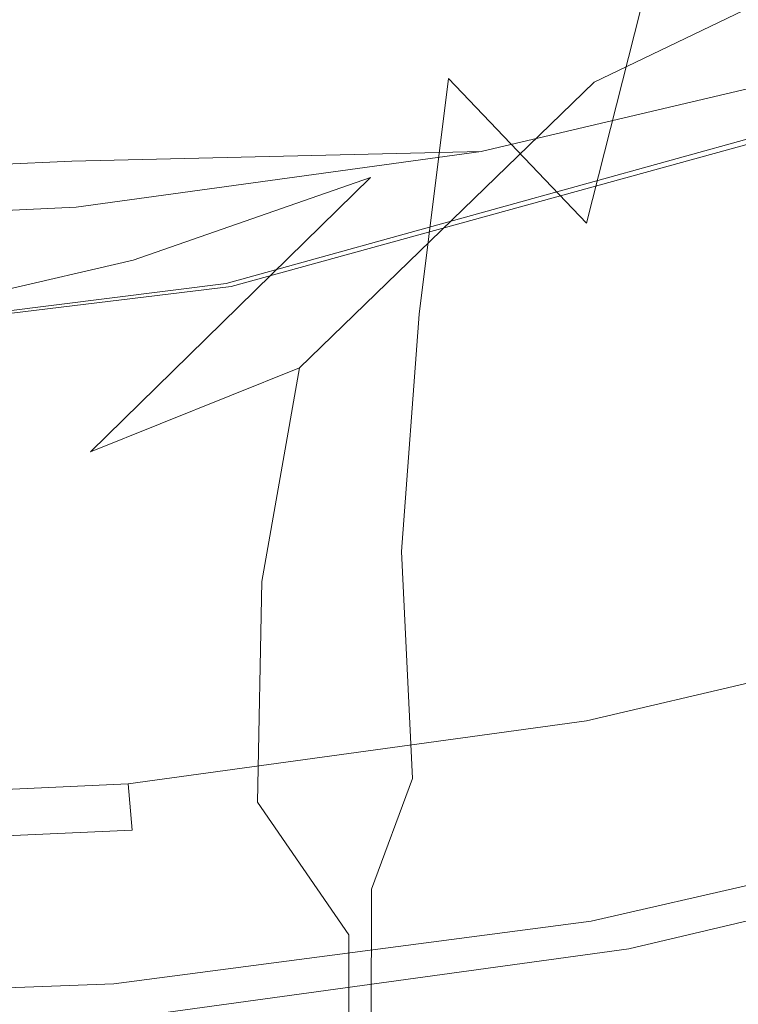
# Model space of a CAD drawing. Extents: x -22 to 22, y -129 to 23.
# Drawn here: x 1 to 5, y -22 to -18 of the extents above; entities that cross this region are included whole.
import ezdxf

# ---------------------------------------------------------------- set-up
doc = ezdxf.new("R2010")
doc.units = 0
doc.header["$LTSCALE"] = 500
doc.header["$MEASUREMENT"] = 0
doc.layers.add('EXC-GL', color=7, linetype='Continuous')

msp = doc.modelspace()

# ---------------------------------------------------------------- linework, layer by layer
at = {"layer": 'EXC-GL', "lineweight": 0}
for points, invisible_edges in [([(1.7856, -15.8956, 171.9133), (0.0016, -17.5894, 171.9133), (0.6505, -19.0692, 171.9094), (1.7856, -15.8956, 171.9133)], 15), ([(1.6967, -16.792, 171.9152), (1.7856, -15.8956, 171.9133), (0.6505, -19.0692, 171.9094), (1.6967, -16.792, 171.9152)], 15), ([(3.0662, -16.3187, 4.5001), (5.9225, -20.9379, 4.5001), (4.6365, -15.9496, 4.5001), (3.0662, -16.3187, 4.5001)], 11), ([(1.5142, -16.5319, 4.5001), (3.8693, -21.4071, 4.5001), (3.0662, -16.3187, 4.5001), (1.5142, -16.5319, 4.5001)], 11), ([(3.8693, -21.4071, 4.5001), (5.9225, -20.9379, 4.5001), (3.0662, -16.3187, 4.5001), (3.8693, -21.4071, 4.5001)], 15), ([(0, -16.6, 4.5001), (1.8411, -21.6728, 4.5001), (1.5142, -16.5319, 4.5001), (0, -16.6, 4.5001)], 11), ([(1.8411, -21.6728, 4.5001), (3.8693, -21.4071, 4.5001), (1.5142, -16.5319, 4.5001), (1.8411, -21.6728, 4.5001)], 15), ([(2.6135, -16.4973, 171.8966), (1.6967, -16.792, 171.9152), (2.4458, -18.4412, 171.7742), (2.6135, -16.4973, 171.8966)], 15), ([(2.4458, -18.4412, 171.7742), (3.3154, -18.1182, 171.4196), (2.6135, -16.4973, 171.8966), (2.4458, -18.4412, 171.7742)], 15), ([(3.3154, -18.1182, 171.4196), (3.4331, -17.1618, 171.6901), (2.6135, -16.4973, 171.8966), (3.3154, -18.1182, 171.4196)], 15), ([(0, -21.75, 4.5001), (1.8411, -21.6728, 4.5001), (0, -16.6, 4.5001), (0, -21.75, 4.5001)], 15), ([(1.5457, -16.8804, 1), (3.1298, -16.6629, 1.0001), (3.4209, -18.2361, 1), (1.5457, -16.8804, 1)], 15), ([(3.4209, -18.2361, 1), (3.1298, -16.6629, 1.0001), (5.1731, -17.8243, 1), (3.4209, -18.2361, 1)], 15), ([(1.5555, -18.7705, 171.895), (1.6967, -16.792, 171.9152), (0.6505, -19.0692, 171.9094), (1.5555, -18.7705, 171.895)], 15), ([(1.5555, -18.7705, 171.895), (2.4458, -18.4412, 171.7742), (1.6967, -16.792, 171.9152), (1.5555, -18.7705, 171.895)], 15), ([(0, -16.95, 1), (1.5457, -16.8804, 1), (1.6893, -18.474, 1), (0, -16.95, 1)], 15), ([(1.6893, -18.474, 1), (1.5457, -16.8804, 1), (3.4209, -18.2361, 1), (1.6893, -18.474, 1)], 15), ([(0, -18.55, 1), (0, -16.95, 1), (1.6893, -18.474, 1), (0, -18.55, 1)], 11), ([(3.9497, -17.4214, 161.7745), (5.2283, -17.0093, 162.8199), (3.4166, -17.8834, 162.554), (3.9497, -17.4214, 161.7745)], 15), ([(4.5339, -17.4713, 163.4598), (3.4166, -17.8834, 162.554), (5.2283, -17.0093, 162.8199), (4.5339, -17.4713, 163.4598)], 15), ([(5.165, -17.5549, 102.7881), (2.4165, -18.3104, 102.2419), (5.3931, -17.0745, 101.7506), (5.165, -17.5549, 102.7881)], 15), ([(2.5144, -17.8357, 101.2598), (5.3931, -17.0745, 101.7506), (2.4165, -18.3104, 102.2419), (2.5144, -17.8357, 101.2598)], 15), ([(4.5339, -17.4713, 163.4598), (5.4745, -17.0791, 164.7232), (3.9445, -18.1328, 164.0697), (4.5339, -17.4713, 163.4598)], 15), ([(4.7539, -17.7453, 165.1636), (3.9445, -18.1328, 164.0697), (5.4745, -17.0791, 164.7232), (4.7539, -17.7453, 165.1636)], 14), ([(3.3154, -18.1182, 171.4196), (4.1453, -17.823, 170.8604), (3.4331, -17.1618, 171.6901), (3.3154, -18.1182, 171.4196)], 15), ([(2.5901, -17.7705, 161.1101), (3.9497, -17.4214, 161.7745), (2.2349, -18.2356, 161.9833), (2.5901, -17.7705, 161.1101)], 15), ([(3.4166, -17.8834, 162.554), (2.2349, -18.2356, 161.9833), (3.9497, -17.4214, 161.7745), (3.4166, -17.8834, 162.554)], 15), ([(3.4166, -17.8834, 162.554), (4.5339, -17.4713, 163.4598), (2.9796, -18.5447, 163.281), (3.4166, -17.8834, 162.554)], 15), ([(3.9445, -18.1328, 164.0697), (2.9796, -18.5447, 163.281), (4.5339, -17.4713, 163.4598), (3.9445, -18.1328, 164.0697)], 15), ([(5.0649, -17.5881, 165.817), (5.2939, -17.4698, 166.5285), (4.4553, -18.4197, 166.1226), (5.0649, -17.5881, 165.817)], 15), ([(4.6476, -18.3048, 166.7321), (4.4553, -18.4197, 166.1226), (5.2939, -17.4698, 166.5285), (4.6476, -18.3048, 166.7321)], 15), ([(1.4293, -17.7416, 159.813), (2.9899, -17.5166, 160.2229), (1.2328, -17.9977, 160.7656), (1.4293, -17.7416, 159.813)], 15), ([(2.5901, -17.7705, 161.1101), (1.2328, -17.9977, 160.7656), (2.9899, -17.5166, 160.2229), (2.5901, -17.7705, 161.1101)], 15), ([(4.9064, -17.5154, 170.3094), (4.1453, -17.823, 170.8604), (4.5161, -18.2873, 169.7037), (4.9064, -17.5154, 170.3094)], 15), ([(4.5161, -18.2873, 169.7037), (5.1317, -17.6244, 169.4014), (4.9064, -17.5154, 170.3094), (4.5161, -18.2873, 169.7037)], 13), ([(5.0103, -18.2667, 103.7346), (2.355, -19.0033, 103.122), (5.165, -17.5549, 102.7881), (5.0103, -18.2667, 103.7346)], 15), ([(2.4165, -18.3104, 102.2419), (5.165, -17.5549, 102.7881), (2.355, -19.0033, 103.122), (2.4165, -18.3104, 102.2419)], 15), ([(5.1719, -17.5654, 131.0753), (2.4374, -18.3167, 131.6001), (5.0176, -18.2888, 130.1138), (5.1719, -17.5654, 131.0753)], 15), ([(2.4374, -18.3167, 131.6001), (5.1719, -17.5654, 131.0753), (2.5295, -17.8378, 132.5914), (2.4374, -18.3167, 131.6001)], 15), ([(4.7539, -17.7453, 165.1636), (5.0649, -17.5881, 165.817), (4.193, -18.573, 165.5598), (4.7539, -17.7453, 165.1636)], 15), ([(4.4553, -18.4197, 166.1226), (4.193, -18.573, 165.5598), (5.0649, -17.5881, 165.817), (4.4553, -18.4197, 166.1226)], 15), ([(4.6805, -18.2202, 169.2426), (5.1317, -17.6244, 169.4014), (4.5161, -18.2873, 169.7037), (4.6805, -18.2202, 169.2426)], 15), ([(3.9445, -18.1328, 164.0697), (4.7539, -17.7453, 165.1636), (3.5049, -18.9548, 164.6063), (3.9445, -18.1328, 164.0697)], 15), ([(4.193, -18.573, 165.5598), (3.5049, -18.9548, 164.6063), (4.7539, -17.7453, 165.1636), (4.193, -18.573, 165.5598)], 15), ([(1.2328, -17.9977, 160.7656), (2.5901, -17.7705, 161.1101), (1.0615, -18.467, 161.6905), (1.2328, -17.9977, 160.7656)], 15), ([(2.2349, -18.2356, 161.9833), (1.0615, -18.467, 161.6905), (2.5901, -17.7705, 161.1101), (2.2349, -18.2356, 161.9833)], 15), ([(2.4165, -18.3104, 102.2419), (-0.0115, -18.1307, 101.3257), (2.5144, -17.8357, 101.2598), (2.4165, -18.3104, 102.2419)], 15), ([(-0.0115, -18.1307, 101.3257), (-0.0065, -17.8442, 100.3781), (2.5144, -17.8357, 101.2598), (-0.0115, -18.1307, 101.3257)], 15), ([(0.0065, -17.8442, 133.4485), (0.0115, -18.1307, 132.5009), (2.5295, -17.8378, 132.5914), (0.0065, -17.8442, 133.4485)], 15), ([(2.5295, -17.8378, 132.5914), (0.0115, -18.1307, 132.5009), (2.4374, -18.3167, 131.6001), (2.5295, -17.8378, 132.5914)], 15), ([(4.1453, -17.823, 170.8604), (3.3154, -18.1182, 171.4196), (3.912, -18.7427, 170.3428), (4.1453, -17.823, 170.8604)], 11), ([(3.4209, -18.2361, 1), (5.1731, -17.8243, 1), (5.228, -18.0166, 1.2), (3.4209, -18.2361, 1)], 15), ([(3.912, -18.7427, 170.3428), (4.5161, -18.2873, 169.7037), (4.1453, -17.823, 170.8604), (3.912, -18.7427, 170.3428)], 15), ([(2.2349, -18.2356, 161.9833), (3.4166, -17.8834, 162.554), (1.9539, -18.9015, 162.7798), (2.2349, -18.2356, 161.9833)], 15), ([(2.9796, -18.5447, 163.281), (1.9539, -18.9015, 162.7798), (3.4166, -17.8834, 162.554), (2.9796, -18.5447, 163.281)], 14), ([(3.4574, -18.4328, 1.2), (3.4209, -18.2361, 1), (5.228, -18.0166, 1.2), (3.4574, -18.4328, 1.2)], 11), ([(5.228, -18.0166, 1.2), (5.228, -18.0166, 3.2), (3.4574, -18.4328, 1.2), (5.228, -18.0166, 1.2)], 15), ([(5.228, -18.0166, 3.2), (3.4574, -18.4328, 3.2), (3.4574, -18.4328, 1.2), (5.228, -18.0166, 3.2)], 14), ([(3.4574, -18.4328, 3.2), (5.228, -18.0166, 3.2), (5.9158, -20.4201, 3.2), (3.4574, -18.4328, 3.2)], 15), ([(-0.0146, -18.5982, 102.1984), (-0.0115, -18.1307, 101.3257), (2.4165, -18.3104, 102.2419), (-0.0146, -18.5982, 102.1984)], 15), ([(0.0115, -18.1307, 132.5009), (0.0144, -18.5982, 131.6283), (2.4374, -18.3167, 131.6001), (0.0115, -18.1307, 132.5009)], 15), ([(3.3154, -18.1182, 171.4196), (2.4458, -18.4412, 171.7742), (3.1897, -19.1348, 171.0418), (3.3154, -18.1182, 171.4196)], 11), ([(2.9796, -18.5447, 163.281), (3.9445, -18.1328, 164.0697), (2.672, -19.3666, 163.903), (2.9796, -18.5447, 163.281)], 13), ([(3.5049, -18.9548, 164.6063), (2.672, -19.3666, 163.903), (3.9445, -18.1328, 164.0697), (3.5049, -18.9548, 164.6063)], 15), ([(3.1897, -19.1348, 171.0418), (3.912, -18.7427, 170.3428), (3.3154, -18.1182, 171.4196), (3.1897, -19.1348, 171.0418)], 13), ([(4.7607, -18.2363, 167.3741), (4.7887, -18.2193, 168.032), (4.2952, -19.1755, 167.453), (4.7607, -18.2363, 167.3741)], 15), ([(4.318, -19.1591, 168.0146), (4.2952, -19.1755, 167.453), (4.7887, -18.2193, 168.032), (4.318, -19.1591, 168.0146)], 15), ([(4.7887, -18.2193, 168.032), (4.7294, -18.2553, 168.6865), (4.318, -19.1591, 168.0146), (4.7887, -18.2193, 168.032)], 15), ([(4.3248, -18.8811, 169.0994), (4.6805, -18.2202, 169.2426), (4.5161, -18.2873, 169.7037), (4.3248, -18.8811, 169.0994)], 15), ([(4.6805, -18.2202, 169.2426), (4.3248, -18.8811, 169.0994), (4.7294, -18.2553, 168.6865), (4.6805, -18.2202, 169.2426)], 15), ([(1.0615, -18.467, 161.6905), (2.2349, -18.2356, 161.9833), (0.9299, -19.1389, 162.5201), (1.0615, -18.467, 161.6905)], 15), ([(1.9539, -18.9015, 162.7798), (0.9299, -19.1389, 162.5201), (2.2349, -18.2356, 161.9833), (1.9539, -18.9015, 162.7798)], 14), ([(1.6893, -18.474, 1), (3.4209, -18.2361, 1), (3.4574, -18.4328, 1.2), (1.6893, -18.474, 1)], 15), ([(4.943, -19.1662, 104.5173), (2.3356, -19.8717, 103.832), (5.0103, -18.2667, 103.7346), (4.943, -19.1662, 104.5173)], 15), ([(2.355, -19.0033, 103.122), (5.0103, -18.2667, 103.7346), (2.3356, -19.8717, 103.832), (2.355, -19.0033, 103.122)], 14), ([(4.6476, -18.3048, 166.7321), (4.7607, -18.2363, 167.3741), (4.2019, -19.2414, 166.9031), (4.6476, -18.3048, 166.7321)], 15), ([(4.2952, -19.1755, 167.453), (4.2019, -19.2414, 166.9031), (4.7607, -18.2363, 167.3741), (4.2952, -19.1755, 167.453)], 15), ([(4.7294, -18.2553, 168.6865), (4.3248, -18.8811, 169.0994), (4.2695, -19.1937, 168.5737), (4.7294, -18.2553, 168.6865)], 15), ([(4.2695, -19.1937, 168.5737), (4.318, -19.1591, 168.0146), (4.7294, -18.2553, 168.6865), (4.2695, -19.1937, 168.5737)], 15), ([(0.9773, -19.1763, 102.9795), (-0.0146, -18.5982, 102.1984), (2.4165, -18.3104, 102.2419), (0.9773, -19.1763, 102.9795)], 15), ([(2.4374, -18.3167, 131.6001), (0.0144, -18.5982, 131.6283), (1.0061, -19.1821, 130.85), (2.4374, -18.3167, 131.6001)], 15), ([(2.355, -19.0033, 103.122), (0.9773, -19.1763, 102.9795), (2.4165, -18.3104, 102.2419), (2.355, -19.0033, 103.122)], 14), ([(2.3776, -19.0162, 130.7123), (2.4374, -18.3167, 131.6001), (1.0061, -19.1821, 130.85), (2.3776, -19.0162, 130.7123)], 11), ([(5.0176, -18.2888, 130.1138), (2.3776, -19.0162, 130.7123), (4.9496, -19.2033, 129.3196), (5.0176, -18.2888, 130.1138)], 14), ([(2.3776, -19.0162, 130.7123), (5.0176, -18.2888, 130.1138), (2.4374, -18.3167, 131.6001), (2.3776, -19.0162, 130.7123)], 15), ([(4.5161, -18.2873, 169.7037), (3.912, -18.7427, 170.3428), (4.1813, -19.1679, 169.1779), (4.5161, -18.2873, 169.7037)], 15), ([(4.4553, -18.4197, 166.1226), (4.6476, -18.3048, 166.7321), (4.0426, -19.3525, 166.3773), (4.4553, -18.4197, 166.1226)], 15), ([(4.2019, -19.2414, 166.9031), (4.0426, -19.3525, 166.3773), (4.6476, -18.3048, 166.7321), (4.2019, -19.2414, 166.9031)], 15), ([(4.1813, -19.1679, 169.1779), (4.3248, -18.8811, 169.0994), (4.5161, -18.2873, 169.7037), (4.1813, -19.1679, 169.1779)], 15), ([(2.4458, -18.4412, 171.7742), (1.5555, -18.7705, 171.895), (2.343, -20.5226, 171.2864), (2.4458, -18.4412, 171.7742)], 15), ([(1.7074, -18.6732, 1.2), (1.6893, -18.474, 1), (3.4574, -18.4328, 1.2), (1.7074, -18.6732, 1.2)], 13), ([(3.4574, -18.4328, 3.2), (1.7074, -18.6732, 3.2), (3.4574, -18.4328, 1.2), (3.4574, -18.4328, 3.2)], 14), ([(3.4574, -18.4328, 1.2), (1.7074, -18.6732, 3.2), (1.7074, -18.6732, 1.2), (3.4574, -18.4328, 1.2)], 15), ([(1.7074, -18.6732, 3.2), (3.4574, -18.4328, 3.2), (3.9122, -20.8911, 3.2), (1.7074, -18.6732, 3.2)], 15), ([(2.343, -20.5226, 171.2864), (3.1132, -20.1595, 170.6601), (2.4458, -18.4412, 171.7742), (2.343, -20.5226, 171.2864)], 15), ([(3.1132, -20.1595, 170.6601), (3.1897, -19.1348, 171.0418), (2.4458, -18.4412, 171.7742), (3.1132, -20.1595, 170.6601)], 15), ([(3.9122, -20.8911, 3.2), (3.4574, -18.4328, 3.2), (5.9158, -20.4201, 3.2), (3.9122, -20.8911, 3.2)], 11), ([(4.193, -18.573, 165.5598), (4.4553, -18.4197, 166.1226), (3.8237, -19.5015, 165.8865), (4.193, -18.573, 165.5598)], 15), ([(4.0426, -19.3525, 166.3773), (3.8237, -19.5015, 165.8865), (4.4553, -18.4197, 166.1226), (4.0426, -19.3525, 166.3773)], 15), ([(0, -18.55, 1), (1.6893, -18.474, 1), (0, -18.75, 1.2), (0, -18.55, 1)], 15), ([(0, -18.75, 1.2), (1.6893, -18.474, 1), (1.7074, -18.6732, 1.2), (0, -18.75, 1.2)], 15), ([(1.9539, -18.9015, 162.7798), (2.9796, -18.5447, 163.281), (1.7692, -19.729, 163.4417), (1.9539, -18.9015, 162.7798)], 13), ([(2.672, -19.3666, 163.903), (1.7692, -19.729, 163.4417), (2.9796, -18.5447, 163.281), (2.672, -19.3666, 163.903)], 14), ([(3.5049, -18.9548, 164.6063), (4.193, -18.573, 165.5598), (3.2394, -19.8767, 165.036), (3.5049, -18.9548, 164.6063)], 15), ([(3.8237, -19.5015, 165.8865), (3.2394, -19.8767, 165.036), (4.193, -18.573, 165.5598), (3.8237, -19.5015, 165.8865)], 15), ([(1.7074, -18.6732, 3.2), (0, -18.75, 3.2), (1.7074, -18.6732, 1.2), (1.7074, -18.6732, 3.2)], 14), ([(1.7074, -18.6732, 1.2), (0, -18.75, 3.2), (0, -18.75, 1.2), (1.7074, -18.6732, 1.2)], 15), ([(0, -18.75, 3.2), (1.7074, -18.6732, 3.2), (1.932, -21.163, 3.2), (0, -18.75, 3.2)], 15), ([(1.932, -21.163, 3.2), (1.7074, -18.6732, 3.2), (3.9122, -20.8911, 3.2), (1.932, -21.163, 3.2)], 11), ([(3.912, -18.7427, 170.3428), (3.1897, -19.1348, 171.0418), (3.7325, -19.7028, 169.8943), (3.912, -18.7427, 170.3428)], 15), ([(3.7325, -19.7028, 169.8943), (4.1813, -19.1679, 169.1779), (3.912, -18.7427, 170.3428), (3.7325, -19.7028, 169.8943)], 15), ([(0, -21.25, 3.2), (0, -18.75, 3.2), (1.932, -21.163, 3.2), (0, -21.25, 3.2)], 11), ([(1.5555, -18.7705, 171.895), (0.6505, -19.0692, 171.9094), (1.4913, -20.8186, 171.6815), (1.5555, -18.7705, 171.895)], 15), ([(1.4913, -20.8186, 171.6815), (2.343, -20.5226, 171.2864), (1.5555, -18.7705, 171.895), (1.4913, -20.8186, 171.6815)], 15), ([(0.9299, -19.1389, 162.5201), (1.9539, -18.9015, 162.7798), (0.8486, -19.9737, 163.1933), (0.9299, -19.1389, 162.5201)], 15), ([(1.7692, -19.729, 163.4417), (0.8486, -19.9737, 163.1933), (1.9539, -18.9015, 162.7798), (1.7692, -19.729, 163.4417)], 15), ([(4.0756, -19.5832, 168.9764), (4.3248, -18.8811, 169.0994), (4.1813, -19.1679, 169.1779), (4.0756, -19.5832, 168.9764)], 15), ([(4.3248, -18.8811, 169.0994), (4.0756, -19.5832, 168.9764), (4.2695, -19.1937, 168.5737), (4.3248, -18.8811, 169.0994)], 15), ([(2.672, -19.3666, 163.903), (3.5049, -18.9548, 164.6063), (2.5103, -20.2883, 164.3818), (2.672, -19.3666, 163.903)], 11), ([(3.2394, -19.8767, 165.036), (2.5103, -20.2883, 164.3818), (3.5049, -18.9548, 164.6063), (3.2394, -19.8767, 165.036)], 15), ([(2.3356, -19.8717, 103.832), (0.9712, -20.0394, 103.6729), (2.355, -19.0033, 103.122), (2.3356, -19.8717, 103.832)], 15), ([(0.9773, -19.1763, 102.9795), (2.355, -19.0033, 103.122), (0.9712, -20.0394, 103.6729), (0.9773, -19.1763, 102.9795)], 15), ([(2.3776, -19.0162, 130.7123), (1.0061, -19.1821, 130.85), (2.3564, -19.8928, 129.9969), (2.3776, -19.0162, 130.7123)], 15), ([(2.3564, -19.8928, 129.9969), (4.9496, -19.2033, 129.3196), (2.3776, -19.0162, 130.7123), (2.3564, -19.8928, 129.9969)], 15), ([(0.6161, -21.0843, 171.8746), (1.4913, -20.8186, 171.6815), (0.6505, -19.0692, 171.9094), (0.6161, -21.0843, 171.8746)], 15), ([(2.3356, -19.8717, 103.832), (4.943, -19.1662, 104.5173), (2.3584, -20.8479, 104.3278), (2.3356, -19.8717, 103.832)], 15), ([(4.9651, -20.1832, 105.0869), (2.3584, -20.8479, 104.3278), (4.943, -19.1662, 104.5173), (4.9651, -20.1832, 105.0869)], 15), ([(3.1132, -20.1595, 170.6601), (3.4448, -19.9427, 170.2823), (3.1897, -19.1348, 171.0418), (3.1132, -20.1595, 170.6601)], 11), ([(3.7325, -19.7028, 169.8943), (3.1897, -19.1348, 171.0418), (3.4448, -19.9427, 170.2823), (3.7325, -19.7028, 169.8943)], 15), ([(3.7325, -19.7028, 169.8943), (3.6821, -20.6754, 169.5396), (4.1813, -19.1679, 169.1779), (3.7325, -19.7028, 169.8943)], 15), ([(3.6821, -20.6754, 169.5396), (3.9353, -20.3011, 168.877), (4.1813, -19.1679, 169.1779), (3.6821, -20.6754, 169.5396)], 15), ([(3.9353, -20.3011, 168.877), (4.0756, -19.5832, 168.9764), (4.1813, -19.1679, 169.1779), (3.9353, -20.3011, 168.877)], 15), ([(4.2952, -19.1755, 167.453), (4.318, -19.1591, 168.0146), (4.0426, -20.1471, 167.5137), (4.2952, -19.1755, 167.453)], 15), ([(4.0612, -20.1314, 168.0012), (4.0426, -20.1471, 167.5137), (4.318, -19.1591, 168.0146), (4.0612, -20.1314, 168.0012)], 15), ([(4.318, -19.1591, 168.0146), (4.2695, -19.1937, 168.5737), (4.0612, -20.1314, 168.0012), (4.318, -19.1591, 168.0146)], 15), ([(0.9976, -20.049, 130.1544), (2.3564, -19.8928, 129.9969), (1.0061, -19.1821, 130.85), (0.9976, -20.049, 130.1544)], 15), ([(4.9496, -19.2033, 129.3196), (2.3564, -19.8928, 129.9969), (4.9692, -20.2373, 128.743), (4.9496, -19.2033, 129.3196)], 15), ([(4.2019, -19.2414, 166.9031), (4.2952, -19.1755, 167.453), (3.9663, -20.2104, 167.0338), (4.2019, -19.2414, 166.9031)], 15), ([(4.0426, -20.1471, 167.5137), (3.9663, -20.2104, 167.0338), (4.2952, -19.1755, 167.453), (4.0426, -20.1471, 167.5137)], 15), ([(4.2695, -19.1937, 168.5737), (4.0756, -19.5832, 168.9764), (4.0215, -20.1645, 168.4872), (4.2695, -19.1937, 168.5737)], 15), ([(4.0215, -20.1645, 168.4872), (4.0612, -20.1314, 168.0012), (4.2695, -19.1937, 168.5737), (4.0215, -20.1645, 168.4872)], 15), ([(4.0426, -19.3525, 166.3773), (4.2019, -19.2414, 166.9031), (3.8347, -20.3175, 166.5699), (4.0426, -19.3525, 166.3773)], 15), ([(3.9663, -20.2104, 167.0338), (3.8347, -20.3175, 166.5699), (4.2019, -19.2414, 166.9031), (3.9663, -20.2104, 167.0338)], 15), ([(1.7692, -19.729, 163.4417), (2.672, -19.3666, 163.903), (1.6902, -20.6571, 163.929), (1.7692, -19.729, 163.4417)], 15), ([(2.5103, -20.2883, 164.3818), (1.6902, -20.6571, 163.929), (2.672, -19.3666, 163.903), (2.5103, -20.2883, 164.3818)], 15), ([(3.8237, -19.5015, 165.8865), (4.0426, -19.3525, 166.3773), (3.6516, -20.462, 166.1299), (3.8237, -19.5015, 165.8865)], 15), ([(3.8347, -20.3175, 166.5699), (3.6516, -20.462, 166.1299), (4.0426, -19.3525, 166.3773), (3.8347, -20.3175, 166.5699)], 15), ([(3.2394, -19.8767, 165.036), (3.8237, -19.5015, 165.8865), (3.1482, -20.8305, 165.3418), (3.2394, -19.8767, 165.036)], 15), ([(3.6516, -20.462, 166.1299), (3.1482, -20.8305, 165.3418), (3.8237, -19.5015, 165.8865), (3.6516, -20.462, 166.1299)], 15), ([(4.0756, -19.5832, 168.9764), (3.9353, -20.3011, 168.877), (4.0215, -20.1645, 168.4872), (4.0756, -19.5832, 168.9764)], 15), ([(3.7325, -19.7028, 169.8943), (3.4448, -19.9427, 170.2823), (3.6821, -20.6754, 169.5396), (3.7325, -19.7028, 169.8943)], 15), ([(0.8486, -19.9737, 163.1933), (1.7692, -19.729, 163.4417), (0.8213, -20.9101, 163.6703), (0.8486, -19.9737, 163.1933)], 15), ([(0.8213, -20.9101, 163.6703), (1.7692, -19.729, 163.4417), (1.2595, -20.8022, 163.7761), (0.8213, -20.9101, 163.6703)], 15), ([(1.6902, -20.6571, 163.929), (1.2595, -20.8022, 163.7761), (1.7692, -19.729, 163.4417), (1.6902, -20.6571, 163.929)], 15), ([(0.9712, -20.0394, 103.6729), (2.3356, -19.8717, 103.832), (0.9836, -21.0085, 104.1513), (0.9712, -20.0394, 103.6729)], 15), ([(2.3584, -20.8479, 104.3278), (0.9836, -21.0085, 104.1513), (2.3356, -19.8717, 103.832), (2.3584, -20.8479, 104.3278)], 15), ([(2.5103, -20.2883, 164.3818), (3.2394, -19.8767, 165.036), (2.4907, -21.242, 164.7007), (2.5103, -20.2883, 164.3818)], 11), ([(3.1482, -20.8305, 165.3418), (2.4907, -21.242, 164.7007), (3.2394, -19.8767, 165.036), (3.1482, -20.8305, 165.3418)], 15), ([(2.3564, -19.8928, 129.9969), (0.9976, -20.049, 130.1544), (2.374, -20.8785, 129.4982), (2.3564, -19.8928, 129.9969)], 15), ([(2.374, -20.8785, 129.4982), (4.9692, -20.2373, 128.743), (2.3564, -19.8928, 129.9969), (2.374, -20.8785, 129.4982)], 15), ([(3.4448, -19.9427, 170.2823), (3.1132, -20.1595, 170.6601), (3.449, -20.9174, 169.9667), (3.4448, -19.9427, 170.2823)], 15), ([(3.449, -20.9174, 169.9667), (3.6821, -20.6754, 169.5396), (3.4448, -19.9427, 170.2823), (3.449, -20.9174, 169.9667)], 15), ([(1.0033, -21.0222, 129.6748), (2.374, -20.8785, 129.4982), (0.9976, -20.049, 130.1544), (1.0033, -21.0222, 129.6748)], 15), ([(4.0215, -20.1645, 168.4872), (3.9689, -20.9458, 168.4111), (4.0612, -20.1314, 168.0012), (4.0215, -20.1645, 168.4872)], 15), ([(3.9689, -20.9458, 168.4111), (3.9988, -20.9172, 168.0142), (4.0612, -20.1314, 168.0012), (3.9689, -20.9458, 168.4111)], 15), ([(3.9988, -20.9172, 168.0142), (3.989, -20.9266, 167.6147), (4.0612, -20.1314, 168.0012), (3.9988, -20.9172, 168.0142)], 15), ([(4.0612, -20.1314, 168.0012), (3.989, -20.9266, 167.6147), (4.0426, -20.1471, 167.5137), (4.0612, -20.1314, 168.0012)], 15), ([(3.1132, -20.1595, 170.6601), (2.343, -20.5226, 171.2864), (3.1599, -21.1399, 170.3787), (3.1132, -20.1595, 170.6601)], 15), ([(2.3584, -20.8479, 104.3278), (4.9651, -20.1832, 105.0869), (2.4177, -21.856, 104.5977), (2.3584, -20.8479, 104.3278)], 15), ([(5.0658, -21.238, 105.4264), (2.4177, -21.856, 104.5977), (4.9651, -20.1832, 105.0869), (5.0658, -21.238, 105.4264)], 15), ([(3.1599, -21.1399, 170.3787), (3.449, -20.9174, 169.9667), (3.1132, -20.1595, 170.6601), (3.1599, -21.1399, 170.3787)], 11), ([(3.9353, -20.3011, 168.877), (3.9689, -20.9458, 168.4111), (4.0215, -20.1645, 168.4872), (3.9353, -20.3011, 168.877)], 15), ([(3.989, -20.9266, 167.6147), (3.9379, -20.9751, 167.2104), (4.0426, -20.1471, 167.5137), (3.989, -20.9266, 167.6147)], 15), ([(4.0426, -20.1471, 167.5137), (3.9379, -20.9751, 167.2104), (3.9663, -20.2104, 167.0338), (4.0426, -20.1471, 167.5137)], 15), ([(3.9663, -20.2104, 167.0338), (3.8418, -21.064, 166.7992), (3.8347, -20.3175, 166.5699), (3.9663, -20.2104, 167.0338)], 15), ([(3.9379, -20.9751, 167.2104), (3.8418, -21.064, 166.7992), (3.9663, -20.2104, 167.0338), (3.9379, -20.9751, 167.2104)], 15), ([(4.9692, -20.2373, 128.743), (2.374, -20.8785, 129.4982), (5.0668, -21.31, 128.4006), (4.9692, -20.2373, 128.743)], 15), ([(1.6902, -20.6571, 163.929), (2.5103, -20.2883, 164.3818), (1.7114, -21.6174, 164.2273), (1.6902, -20.6571, 163.929)], 15), ([(2.4907, -21.242, 164.7007), (1.7114, -21.6174, 164.2273), (2.5103, -20.2883, 164.3818), (2.4907, -21.242, 164.7007)], 15), ([(3.8115, -21.1115, 169.1265), (3.9353, -20.3011, 168.877), (3.6821, -20.6754, 169.5396), (3.8115, -21.1115, 169.1265)], 15), ([(3.9, -21.0103, 168.8023), (3.9353, -20.3011, 168.877), (3.8115, -21.1115, 169.1265), (3.9, -21.0103, 168.8023)], 15), ([(3.9, -21.0103, 168.8023), (3.9689, -20.9458, 168.4111), (3.9353, -20.3011, 168.877), (3.9, -21.0103, 168.8023)], 15), ([(3.8347, -20.3175, 166.5699), (3.6949, -21.195, 166.3811), (3.6516, -20.462, 166.1299), (3.8347, -20.3175, 166.5699)], 15), ([(3.8418, -21.064, 166.7992), (3.6949, -21.195, 166.3811), (3.8347, -20.3175, 166.5699), (3.8418, -21.064, 166.7992)], 15), ([(3.9122, -20.8911, 3.2), (5.9158, -20.4201, 3.2), (3.9122, -20.8911, 1.2), (3.9122, -20.8911, 3.2)], 15), ([(3.9122, -20.8911, 1.2), (5.9158, -20.4201, 3.2), (5.9158, -20.4201, 1.2), (3.9122, -20.8911, 1.2)], 11), ([(5.9158, -20.4201, 1.2), (5.9709, -20.6124, 1), (3.9122, -20.8911, 1.2), (5.9158, -20.4201, 1.2)], 15), ([(3.6516, -20.462, 166.1299), (3.4902, -21.3679, 165.959), (3.1482, -20.8305, 165.3418), (3.6516, -20.462, 166.1299)], 15), ([(3.6949, -21.195, 166.3811), (3.4902, -21.3679, 165.959), (3.6516, -20.462, 166.1299), (3.6949, -21.195, 166.3811)], 15), ([(2.343, -20.5226, 171.2864), (1.4913, -20.8186, 171.6815), (2.4363, -21.5281, 171.0901), (2.343, -20.5226, 171.2864)], 15), ([(2.4363, -21.5281, 171.0901), (3.1599, -21.1399, 170.3787), (2.343, -20.5226, 171.2864), (2.4363, -21.5281, 171.0901)], 15), ([(5.9709, -20.6124, 1), (3.9487, -21.0877, 1), (3.9122, -20.8911, 1.2), (5.9709, -20.6124, 1)], 15), ([(3.9487, -21.0877, 1), (5.9709, -20.6124, 1), (6.1912, -21.3815, 1), (3.9487, -21.0877, 1)], 15), ([(1.2595, -20.8022, 163.7761), (1.6902, -20.6571, 163.929), (1.2866, -21.7669, 164.0592), (1.2595, -20.8022, 163.7761)], 15), ([(1.7114, -21.6174, 164.2273), (1.2866, -21.7669, 164.0592), (1.6902, -20.6571, 163.929), (1.7114, -21.6174, 164.2273)], 15), ([(3.449, -20.9174, 169.9667), (3.5544, -21.3138, 169.7477), (3.6821, -20.6754, 169.5396), (3.449, -20.9174, 169.9667)], 15), ([(3.5544, -21.3138, 169.7477), (3.6962, -21.2126, 169.4424), (3.6821, -20.6754, 169.5396), (3.5544, -21.3138, 169.7477)], 15), ([(3.6962, -21.2126, 169.4424), (3.8115, -21.1115, 169.1265), (3.6821, -20.6754, 169.5396), (3.6962, -21.2126, 169.4424)], 15), ([(1.4913, -20.8186, 171.6815), (0.6161, -21.0843, 171.8746), (1.5804, -21.8428, 171.5895), (1.4913, -20.8186, 171.6815)], 15), ([(1.5804, -21.8428, 171.5895), (2.4363, -21.5281, 171.0901), (1.4913, -20.8186, 171.6815), (1.5804, -21.8428, 171.5895)], 15), ([(0.9836, -21.0085, 104.1513), (2.3584, -20.8479, 104.3278), (1.0125, -22.0082, 104.4042), (0.9836, -21.0085, 104.1513)], 15), ([(2.4177, -21.856, 104.5977), (1.0125, -22.0082, 104.4042), (2.3584, -20.8479, 104.3278), (2.4177, -21.856, 104.5977)], 15), ([(3.1482, -20.8305, 165.3418), (2.8857, -21.8144, 165.1434), (2.4907, -21.242, 164.7007), (3.1482, -20.8305, 165.3418)], 13), ([(3.22, -21.5794, 165.5403), (2.8857, -21.8144, 165.1434), (3.1482, -20.8305, 165.3418), (3.22, -21.5794, 165.5403)], 15), ([(3.4902, -21.3679, 165.959), (3.22, -21.5794, 165.5403), (3.1482, -20.8305, 165.3418), (3.4902, -21.3679, 165.959)], 15), ([(2.374, -20.8785, 129.4982), (1.0033, -21.0222, 129.6748), (2.4252, -21.8965, 129.228), (2.374, -20.8785, 129.4982)], 15), ([(1.932, -21.163, 3.2), (3.9122, -20.8911, 3.2), (1.932, -21.163, 1.2), (1.932, -21.163, 3.2)], 15), ([(1.932, -21.163, 1.2), (3.9122, -20.8911, 3.2), (3.9122, -20.8911, 1.2), (1.932, -21.163, 1.2)], 11), ([(3.9122, -20.8911, 1.2), (3.9487, -21.0877, 1), (1.932, -21.163, 1.2), (3.9122, -20.8911, 1.2)], 15), ([(2.4252, -21.8965, 129.228), (5.0668, -21.31, 128.4006), (2.374, -20.8785, 129.4982), (2.4252, -21.8965, 129.228)], 15), ([(3.1599, -21.1399, 170.3787), (3.3877, -21.4149, 170.0402), (3.449, -20.9174, 169.9667), (3.1599, -21.1399, 170.3787)], 15), ([(3.3877, -21.4149, 170.0402), (3.5544, -21.3138, 169.7477), (3.449, -20.9174, 169.9667), (3.3877, -21.4149, 170.0402)], 15), ([(3.8693, -21.4071, 4.5001), (5.9469, -21.0255, 4.4917), (5.9225, -20.9379, 4.5001), (3.8693, -21.4071, 4.5001)], 15), ([(3.9689, -20.9458, 168.4111), (3.9, -21.0103, 168.8023), (3.9333, -72.05, 168.6412), (3.9689, -20.9458, 168.4111)], 15), ([(4, -72.05, 167.9133), (3.9689, -20.9458, 168.4111), (3.9333, -72.05, 168.6412), (4, -72.05, 167.9133)], 15), ([(3.9379, -20.9751, 167.2104), (3.989, -20.9266, 167.6147), (4, -72.05, 167.9133), (3.9379, -20.9751, 167.2104)], 15), ([(3.9988, -20.9172, 168.0142), (3.9689, -20.9458, 168.4111), (4, -72.05, 167.9133), (3.9988, -20.9172, 168.0142)], 15), ([(3.989, -20.9266, 167.6147), (3.9988, -20.9172, 168.0142), (4, -72.05, 167.9133), (3.989, -20.9266, 167.6147)], 15), ([(3.8418, -21.064, 166.7992), (3.9379, -20.9751, 167.2104), (3.9333, -72.05, 167.1855), (3.8418, -21.064, 166.7992)], 15), ([(3.9333, -72.05, 167.1855), (3.9379, -20.9751, 167.2104), (4, -72.05, 167.9133), (3.9333, -72.05, 167.1855)], 15), ([(1.0217, -22.0263, 129.4218), (2.4252, -21.8965, 129.228), (1.0033, -21.0222, 129.6748), (1.0217, -22.0263, 129.4218)], 15), ([(3.9, -21.0103, 168.8023), (3.8115, -21.1115, 169.1265), (3.9333, -72.05, 168.6412), (3.9, -21.0103, 168.8023)], 15), ([(3.8851, -21.4967, 4.4917), (5.9469, -21.0255, 4.4917), (3.8693, -21.4071, 4.5001), (3.8851, -21.4967, 4.4917)], 15), ([(5.9469, -21.0255, 4.4917), (3.8851, -21.4967, 4.4917), (5.9719, -21.1151, 4.465), (5.9469, -21.0255, 4.4917)], 15), ([(3.6949, -21.195, 166.3811), (3.8418, -21.064, 166.7992), (3.9333, -72.05, 167.1855), (3.6949, -21.195, 166.3811)], 15), ([(0.6161, -21.0843, 171.8746), (0.6697, -22.4279, 171.8569), (1.5804, -21.8428, 171.5895), (0.6161, -21.0843, 171.8746)], 15), ([(3.9487, -21.0877, 1), (1.9498, -21.3622, 1), (1.932, -21.163, 1.2), (3.9487, -21.0877, 1)], 13), ([(1.9498, -21.3622, 1), (3.9487, -21.0877, 1), (4.0942, -21.8744, 1), (1.9498, -21.3622, 1)], 15), ([(3.8115, -21.1115, 169.1265), (3.6962, -21.2126, 169.4424), (3.9333, -72.05, 168.6412), (3.8115, -21.1115, 169.1265)], 15), ([(3.9016, -21.5883, 4.4649), (5.9719, -21.1151, 4.465), (3.8851, -21.4967, 4.4917), (3.9016, -21.5883, 4.4649)], 15), ([(5.9719, -21.1151, 4.465), (3.9016, -21.5883, 4.4649), (5.9958, -21.2014, 4.4185), (5.9719, -21.1151, 4.465)], 15), ([(4.0942, -21.8744, 1), (3.9487, -21.0877, 1), (6.1912, -21.3815, 1), (4.0942, -21.8744, 1)], 15), ([(0, -21.25, 3.2), (1.932, -21.163, 3.2), (0, -21.25, 1.2), (0, -21.25, 3.2)], 15), ([(0, -21.25, 1.2), (1.932, -21.163, 3.2), (1.932, -21.163, 1.2), (0, -21.25, 1.2)], 15), ([(1.932, -21.163, 1.2), (1.9498, -21.3622, 1), (0, -21.25, 1.2), (1.932, -21.163, 1.2)], 15), ([(2.4363, -21.5281, 171.0901), (2.4946, -21.8202, 171.0402), (3.1599, -21.1399, 170.3787), (2.4363, -21.5281, 171.0901)], 15), ([(2.4946, -21.8202, 171.0402), (2.9833, -21.6174, 170.5779), (3.1599, -21.1399, 170.3787), (2.4946, -21.8202, 171.0402)], 13), ([(2.9833, -21.6174, 170.5779), (3.1969, -21.5161, 170.3176), (3.1599, -21.1399, 170.3787), (2.9833, -21.6174, 170.5779)], 15), ([(3.1969, -21.5161, 170.3176), (3.3877, -21.4149, 170.0402), (3.1599, -21.1399, 170.3787), (3.1969, -21.5161, 170.3176)], 15), ([(3.4902, -21.3679, 165.959), (3.6949, -21.195, 166.3811), (3.7192, -72.05, 166.441), (3.4902, -21.3679, 165.959)], 15), ([(3.7192, -72.05, 166.441), (3.6949, -21.195, 166.3811), (3.9333, -72.05, 167.1855), (3.7192, -72.05, 166.441)], 15), ([(3.9175, -21.6765, 4.4185), (5.9958, -21.2014, 4.4185), (3.9016, -21.5883, 4.4649), (3.9175, -21.6765, 4.4185)], 15), ([(5.9958, -21.2014, 4.4185), (3.9175, -21.6765, 4.4185), (6.0176, -21.2784, 4.3536), (5.9958, -21.2014, 4.4185)], 15), ([(1.9498, -21.3622, 1), (0, -21.45, 1), (0, -21.25, 1.2), (1.9498, -21.3622, 1)], 14), ([(2.4907, -21.242, 164.7007), (2.4978, -22.0523, 164.7896), (1.7114, -21.6174, 164.2273), (2.4907, -21.242, 164.7007)], 15), ([(5.0658, -21.238, 105.4264), (5.1516, -21.9926, 105.5242), (2.4177, -21.856, 104.5977), (5.0658, -21.238, 105.4264)], 15), ([(2.8857, -21.8144, 165.1434), (2.4978, -22.0523, 164.7896), (2.4907, -21.242, 164.7007), (2.8857, -21.8144, 165.1434)], 15), ([(3.6962, -21.2126, 169.4424), (3.5544, -21.3138, 169.7477), (3.7192, -72.05, 169.3857), (3.6962, -21.2126, 169.4424)], 15), ([(3.9333, -72.05, 168.6412), (3.6962, -21.2126, 169.4424), (3.7192, -72.05, 169.3857), (3.9333, -72.05, 168.6412)], 15), ([(3.9314, -21.7552, 4.3536), (6.0176, -21.2784, 4.3536), (3.9175, -21.6765, 4.4185), (3.9314, -21.7552, 4.3536)], 14), ([(6.0176, -21.2784, 4.3536), (3.9314, -21.7552, 4.3536), (6.035, -21.3409, 4.2737), (6.0176, -21.2784, 4.3536)], 15), ([(2.4252, -21.8965, 129.228), (2.8962, -22.5586, 129.0732), (5.0668, -21.31, 128.4006), (2.4252, -21.8965, 129.228)], 15), ([(2.8962, -22.5586, 129.0732), (3.8435, -22.3938, 128.8079), (5.0668, -21.31, 128.4006), (2.8962, -22.5586, 129.0732)], 15), ([(3.5544, -21.3138, 169.7477), (3.3877, -21.4149, 170.0402), (3.7192, -72.05, 169.3857), (3.5544, -21.3138, 169.7477)], 15), ([(3.8435, -22.3938, 128.8079), (6.2751, -21.7116, 127.7242), (5.0668, -21.31, 128.4006), (3.8435, -22.3938, 128.8079)], 15), ([(0, -21.45, 1), (1.9498, -21.3622, 1), (2.0219, -22.159, 1), (0, -21.45, 1)], 15), ([(2.0219, -22.159, 1), (1.9498, -21.3622, 1), (4.0942, -21.8744, 1), (2.0219, -22.159, 1)], 15), ([(3.22, -21.5794, 165.5403), (3.4902, -21.3679, 165.959), (3.348, -72.05, 165.7245), (3.22, -21.5794, 165.5403)], 15), ([(3.348, -72.05, 165.7245), (3.4902, -21.3679, 165.959), (3.7192, -72.05, 166.441), (3.348, -72.05, 165.7245)], 15), ([(3.9427, -21.8191, 4.2737), (6.035, -21.3409, 4.2737), (3.9314, -21.7552, 4.3536), (3.9427, -21.8191, 4.2737)], 15), ([(6.035, -21.3409, 4.2737), (3.9427, -21.8191, 4.2737), (6.0476, -21.3856, 4.1841), (6.035, -21.3409, 4.2737)], 15), ([(1.8411, -21.6728, 4.5001), (1.8486, -21.7635, 4.4917), (3.8693, -21.4071, 4.5001), (1.8411, -21.6728, 4.5001)], 15), ([(1.8486, -21.7635, 4.4917), (3.8851, -21.4967, 4.4917), (3.8693, -21.4071, 4.5001), (1.8486, -21.7635, 4.4917)], 15), ([(3.3877, -21.4149, 170.0402), (3.1969, -21.5161, 170.3176), (3.348, -72.05, 170.1022), (3.3877, -21.4149, 170.0402)], 15), ([(3.7192, -72.05, 169.3857), (3.3877, -21.4149, 170.0402), (3.348, -72.05, 170.1022), (3.7192, -72.05, 169.3857)], 15), ([(3.9509, -21.8648, 4.1841), (6.0476, -21.3856, 4.1841), (3.9427, -21.8191, 4.2737), (3.9509, -21.8648, 4.1841)], 15), ([(6.0476, -21.3856, 4.1841), (3.9509, -21.8648, 4.1841), (6.0547, -21.4114, 4.0911), (6.0476, -21.3856, 4.1841)], 15), ([(3.9556, -21.8911, 4.0911), (6.0547, -21.4114, 4.0911), (3.9509, -21.8648, 4.1841), (3.9556, -21.8911, 4.0911)], 15), ([(6.0547, -21.4114, 4.0911), (3.9556, -21.8911, 4.0911), (4.0942, -21.8744, 4.0001), (6.0547, -21.4114, 4.0911)], 15), ([(6.1912, -21.3815, 4.0001), (4.0942, -21.8744, 4.0001), (6.1912, -21.3815, 1), (6.1912, -21.3815, 4.0001)], 15), ([(6.1912, -21.3815, 1), (4.0942, -21.8744, 4.0001), (4.0942, -21.8744, 1), (6.1912, -21.3815, 1)], 11), ([(6.1912, -21.3815, 4.0001), (6.0547, -21.4114, 4.0911), (4.0942, -21.8744, 4.0001), (6.1912, -21.3815, 4.0001)], 15), ([(0, -22.25, 1), (0, -21.45, 1), (2.0219, -22.159, 1), (0, -22.25, 1)], 15), ([(3.8851, -21.4967, 4.4917), (1.8486, -21.7635, 4.4917), (3.9016, -21.5883, 4.4649), (3.8851, -21.4967, 4.4917)], 15), ([(1.5804, -21.8428, 171.5895), (1.9352, -22.0225, 171.4141), (2.4363, -21.5281, 171.0901), (1.5804, -21.8428, 171.5895)], 15), ([(1.9352, -22.0225, 171.4141), (2.4946, -21.8202, 171.0402), (2.4363, -21.5281, 171.0901), (1.9352, -22.0225, 171.4141)], 15), ([(3.1969, -21.5161, 170.3176), (2.9833, -21.6174, 170.5779), (3.348, -72.05, 170.1022), (3.1969, -21.5161, 170.3176)], 15), ([(1.8564, -21.8563, 4.4649), (3.9016, -21.5883, 4.4649), (1.8486, -21.7635, 4.4917), (1.8564, -21.8563, 4.4649)], 15), ([(3.9016, -21.5883, 4.4649), (1.8564, -21.8563, 4.4649), (3.9175, -21.6765, 4.4185), (3.9016, -21.5883, 4.4649)], 15), ([(2.8857, -21.8144, 165.1434), (3.22, -21.5794, 165.5403), (3.348, -72.05, 165.7245), (2.8857, -21.8144, 165.1434)], 15), ([(1.7114, -21.6174, 164.2273), (1.6586, -22.4453, 164.2734), (1.2866, -21.7669, 164.0592), (1.7114, -21.6174, 164.2273)], 15), ([(2.0817, -22.2682, 164.4976), (1.6586, -22.4453, 164.2734), (1.7114, -21.6174, 164.2273), (2.0817, -22.2682, 164.4976)], 15), ([(2.4978, -22.0523, 164.7896), (2.0817, -22.2682, 164.4976), (1.7114, -21.6174, 164.2273), (2.4978, -22.0523, 164.7896)], 15), ([(2.9833, -21.6174, 170.5779), (2.4946, -21.8202, 171.0402), (2.8284, -72.05, 170.7418), (2.9833, -21.6174, 170.5779)], 15), ([(3.348, -72.05, 170.1022), (2.9833, -21.6174, 170.5779), (2.8284, -72.05, 170.7418), (3.348, -72.05, 170.1022)], 13), ([(0, -21.75, 4.5001), (1.8486, -21.7635, 4.4917), (1.8411, -21.6728, 4.5001), (0, -21.75, 4.5001)], 15), ([(1.8639, -21.9455, 4.4185), (3.9175, -21.6765, 4.4185), (1.8564, -21.8563, 4.4649), (1.8639, -21.9455, 4.4185)], 15), ([(3.9175, -21.6765, 4.4185), (1.8639, -21.9455, 4.4185), (3.9314, -21.7552, 4.3536), (3.9175, -21.6765, 4.4185)], 15), ([(3.8435, -22.3938, 128.8079), (4.6012, -126.75, 128.5356), (6.2751, -21.7116, 127.7242), (3.8435, -22.3938, 128.8079)], 15), ([(-0.1368, -21.8406, 4.4917), (1.8486, -21.7635, 4.4917), (-0.1362, -21.7496, 4.5001), (-0.1368, -21.8406, 4.4917)], 15), ([(-0.1362, -21.7496, 4.5001), (1.8486, -21.7635, 4.4917), (0, -21.75, 4.5001), (-0.1362, -21.7496, 4.5001)], 15), ([(1.8706, -22.0252, 4.3536), (3.9314, -21.7552, 4.3536), (1.8639, -21.9455, 4.4185), (1.8706, -22.0252, 4.3536)], 14), ([(3.9314, -21.7552, 4.3536), (1.8706, -22.0252, 4.3536), (3.9427, -21.8191, 4.2737), (3.9314, -21.7552, 4.3536)], 15), ([(1.8486, -21.7635, 4.4917), (-0.1368, -21.8406, 4.4917), (1.8564, -21.8563, 4.4649), (1.8486, -21.7635, 4.4917)], 15), ([(1.6586, -22.4453, 164.2734), (1.2358, -22.5813, 164.109), (1.2866, -21.7669, 164.0592), (1.6586, -22.4453, 164.2734)], 15), ([(-0.1375, -21.9336, 4.4649), (1.8564, -21.8563, 4.4649), (-0.1368, -21.8406, 4.4917), (-0.1375, -21.9336, 4.4649)], 15), ([(0.6697, -22.4279, 171.8569), (1.3208, -22.2252, 171.6888), (1.5804, -21.8428, 171.5895), (0.6697, -22.4279, 171.8569)], 15), ([(1.3208, -22.2252, 171.6888), (1.9352, -22.0225, 171.4141), (1.5804, -21.8428, 171.5895), (1.3208, -22.2252, 171.6888)], 15), ([(1.876, -22.0899, 4.2737), (3.9427, -21.8191, 4.2737), (1.8706, -22.0252, 4.3536), (1.876, -22.0899, 4.2737)], 15), ([(3.9427, -21.8191, 4.2737), (1.876, -22.0899, 4.2737), (3.9509, -21.8648, 4.1841), (3.9427, -21.8191, 4.2737)], 15), ([(2.4946, -21.8202, 171.0402), (1.9352, -22.0225, 171.4141), (2.1887, -72.05, 171.2614), (2.4946, -21.8202, 171.0402)], 15), ([(2.8284, -72.05, 170.7418), (2.4946, -21.8202, 171.0402), (2.1887, -72.05, 171.2614), (2.8284, -72.05, 170.7418)], 15), ([(2.4978, -22.0523, 164.7896), (2.8857, -21.8144, 165.1434), (2.8284, -72.05, 165.0848), (2.4978, -22.0523, 164.7896)], 13), ([(2.8284, -72.05, 165.0848), (2.8857, -21.8144, 165.1434), (3.348, -72.05, 165.7245), (2.8284, -72.05, 165.0848)], 15), ([(1.8564, -21.8563, 4.4649), (-0.1375, -21.9336, 4.4649), (1.8639, -21.9455, 4.4185), (1.8564, -21.8563, 4.4649)], 15), ([(2.4177, -21.856, 104.5977), (1.3069, -22.6944, 104.4818), (1.0125, -22.0082, 104.4042), (2.4177, -21.856, 104.5977)], 15), ([(2.6073, -22.549, 104.6882), (1.3069, -22.6944, 104.4818), (2.4177, -21.856, 104.5977), (2.6073, -22.549, 104.6882)], 15), ([(1.8798, -22.1361, 4.1841), (3.9509, -21.8648, 4.1841), (1.876, -22.0899, 4.2737), (1.8798, -22.1361, 4.1841)], 15), ([(3.9509, -21.8648, 4.1841), (1.8798, -22.1361, 4.1841), (3.9556, -21.8911, 4.0911), (3.9509, -21.8648, 4.1841)], 15), ([(4.0942, -21.8744, 4.0001), (2.0219, -22.159, 4.0001), (4.0942, -21.8744, 1), (4.0942, -21.8744, 4.0001)], 15), ([(4.0942, -21.8744, 1), (2.0219, -22.159, 4.0001), (2.0219, -22.159, 1), (4.0942, -21.8744, 1)], 11), ([(4.0942, -21.8744, 4.0001), (3.9556, -21.8911, 4.0911), (2.0219, -22.159, 4.0001), (4.0942, -21.8744, 4.0001)], 15), ([(5.1516, -21.9926, 105.5242), (2.6073, -22.549, 104.6882), (2.4177, -21.856, 104.5977), (5.1516, -21.9926, 105.5242)], 15), ([(1.0217, -22.0263, 129.4218), (1.9392, -22.6731, 129.262), (2.4252, -21.8965, 129.228), (1.0217, -22.0263, 129.4218)], 15), ([(1.8822, -22.1628, 4.0911), (3.9556, -21.8911, 4.0911), (1.8798, -22.1361, 4.1841), (1.8822, -22.1628, 4.0911)], 15), ([(3.9556, -21.8911, 4.0911), (1.8822, -22.1628, 4.0911), (2.0219, -22.159, 4.0001), (3.9556, -21.8911, 4.0911)], 15), ([(1.9392, -22.6731, 129.262), (2.8962, -22.5586, 129.0732), (2.4252, -21.8965, 129.228), (1.9392, -22.6731, 129.262)], 15), ([(-0.1379, -22.0232, 4.4185), (1.8639, -21.9455, 4.4185), (-0.1375, -21.9336, 4.4649), (-0.1379, -22.0232, 4.4185)], 15), ([(1.8639, -21.9455, 4.4185), (-0.1379, -22.0232, 4.4185), (1.8706, -22.0252, 4.3536), (1.8639, -21.9455, 4.4185)], 15), ([(4.1931, -107.8241, 105.1386), (2.5798, -107.1855, 104.6836), (5.1516, -21.9926, 105.5242), (4.1931, -107.8241, 105.1386)], 15), ([(5.1516, -21.9926, 105.5242), (2.5798, -107.1855, 104.6836), (2.6073, -22.549, 104.6882), (5.1516, -21.9926, 105.5242)], 15), ([(5.5978, -108.7288, 105.7374), (4.1931, -107.8241, 105.1386), (5.1516, -21.9926, 105.5242), (5.5978, -108.7288, 105.7374)], 15), ([(-0.1383, -22.1031, 4.3536), (1.8706, -22.0252, 4.3536), (-0.1379, -22.0232, 4.4185), (-0.1383, -22.1031, 4.3536)], 14), ([(1.8706, -22.0252, 4.3536), (-0.1383, -22.1031, 4.3536), (1.876, -22.0899, 4.2737), (1.8706, -22.0252, 4.3536)], 15), ([(0.9739, -22.7372, 129.3753), (1.9392, -22.6731, 129.262), (1.0217, -22.0263, 129.4218), (0.9739, -22.7372, 129.3753)], 15), ([(1.9352, -22.0225, 171.4141), (1.3208, -22.2252, 171.6888), (1.4724, -72.05, 171.6325), (1.9352, -22.0225, 171.4141)], 15), ([(2.1887, -72.05, 171.2614), (1.9352, -22.0225, 171.4141), (1.4724, -72.05, 171.6325), (2.1887, -72.05, 171.2614)], 15), ([(2.0817, -22.2682, 164.4976), (2.4978, -22.0523, 164.7896), (2.1887, -72.05, 164.5653), (2.0817, -22.2682, 164.4976)], 15), ([(2.1887, -72.05, 164.5653), (2.4978, -22.0523, 164.7896), (2.8284, -72.05, 165.0848), (2.1887, -72.05, 164.5653)], 15), ([(-0.1388, -22.1681, 4.2737), (1.876, -22.0899, 4.2737), (-0.1383, -22.1031, 4.3536), (-0.1388, -22.1681, 4.2737)], 15), ([(1.876, -22.0899, 4.2737), (-0.1388, -22.1681, 4.2737), (1.8798, -22.1361, 4.1841), (1.876, -22.0899, 4.2737)], 15)]:
    msp.add_3dface(points, dxfattribs=dict(at, invisible_edges=invisible_edges))

doc.saveas('drawing.dxf')
